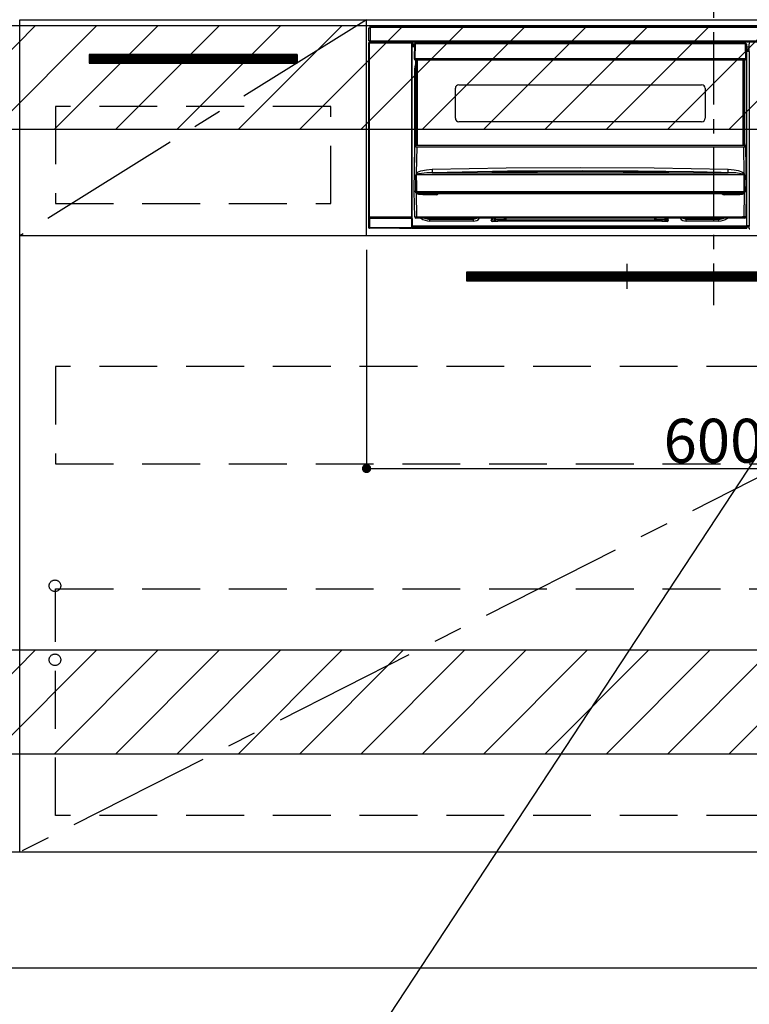
# Model space of a CAD drawing. Extents: x 0 to 26473, y -11045 to -2175.
# Drawn here: x 18292 to 18923, y -8984 to -8132 of the extents above; entities that cross this region are included whole.
import ezdxf

# ---------------------------------------------------------------- set-up
doc = ezdxf.new("R2010")
doc.units = 0
doc.header["$LTSCALE"] = 50
doc.header["$MEASUREMENT"] = 0
doc.linetypes.add('CENTER', pattern=[2, 1.25, -0.25, 0.25, -0.25])
doc.linetypes.add('HIDDEN', pattern=[0.375, 0.25, -0.125])
doc.layers.get('0').update_dxf_attribs({"linetype": 'CONTINUOUS'})
doc.layers.get('DEFPOINTS').update_dxf_attribs({"color": 146, "linetype": 'CONTINUOUS'})
for name, color, linetype in [('111-壁仕上', 3, 'CONTINUOUS'), ('120-キャビネット（外）', 7, 'CONTINUOUS'), ('121-キャビネット（中）', 253, 'HIDDEN'), ('122-扉', 6, 'CONTINUOUS'), ('123-扉向き', 231, 'CENTER'), ('142-把手', 4, 'CONTINUOUS'), ('150-機器', 8, 'CONTINUOUS'), ('160-文字', 254, 'CONTINUOUS'), ('166-寸法B', 11, 'CONTINUOUS'), ('180-補助', 161, 'CONTINUOUS')]:
    doc.layers.add(name, color=color, linetype=linetype)
doc.styles.add('KH001', font='txt')
doc.dimstyles.new('KH1xx015', dxfattribs={"dimscale": 10, "dimtxt": 3.8, "dimasz": 0.8, "dimexe": 0.3, "dimexo": 1.2, "dimgap": 0.5, "dimtad": 3, "dimdec": 1, "dimdsep": 46, "dimlunit": 6, "dimtxsty": 'KH001', "dimblk": 'DOT', "dimcen": 1, "dimdle": 1, "dimclrd": 256, "dimclre": 256, "dimclrt": 256, "dimadec": 0, "dimazin": 0, "dimtfac": 1, "dimtdec": 1, "dimtix": 1, "dimtmove": 2, "dimatfit": 3, "dimldrblk": 'CLOSEDBLANK', "dimfxl": 1, "dimtolj": 1, "dimtzin": 0, "dimlwd": -1, "dimlwe": -1, "dimarcsym": 0})
doc.dimstyles.new('KH1xx030', dxfattribs={"dimscale": 30, "dimtxt": 2, "dimasz": 0.6, "dimexe": 0.3, "dimexo": 1.2, "dimgap": 0.5, "dimtad": 3, "dimdec": 1, "dimdsep": 46, "dimlunit": 6, "dimtxsty": 'KH001', "dimblk": 'DOT', "dimcen": 1, "dimdle": 1, "dimclrd": 256, "dimclre": 256, "dimclrt": 256, "dimadec": 0, "dimazin": 0, "dimtfac": 1, "dimtdec": 1, "dimtix": 1, "dimtmove": 2, "dimatfit": 3, "dimldrblk": 'CLOSEDBLANK', "dimfxl": 1, "dimtolj": 1, "dimtzin": 0, "dimlwd": -1, "dimlwe": -1, "dimarcsym": 0})

# ---------------------------------------------------------------- blocks, each defined once
blk = doc.blocks.new('_Dot')
at = {"color": 0, "linetype": 'ByBlock', "lineweight": -2}
blk.add_line((-0.5, 0), (-1, 0), dxfattribs=at)
at = {"color": 0, "linetype": 'ByBlock', "const_width": 0.5}
blk.add_lwpolyline([(-0.25, 0, 1), (0.25, 0, 1)], format="xyb", close=True, dxfattribs=at)
blk = doc.blocks.new('*D101')
at = {"layer": '166-寸法B', "transparency": 16777216}
for p, q in [((17523.05, -8988.42), (17523.05, -9471.58)), ((19361.05, -8988.42), (19361.05, -9471.58)), ((17541.05, -9462.58), (19343.05, -9462.58))]:
    blk.add_line(p, q, dxfattribs=at)
at = {"layer": 'DEFPOINTS', "color": 0, "transparency": 16777216}
for p in [(17523.05, -8952.42), (19361.05, -8952.42), (19361.05, -9462.58)]:
    blk.add_point(p, dxfattribs=at)
at = {"layer": '166-寸法B', "transparency": 16777216, "xscale": 18, "yscale": 18, "zscale": 18, "rotation": 180}
blk.add_blockref('_Dot', (17523.05, -9462.58), dxfattribs=at)
at = {"layer": '166-寸法B', "transparency": 16777216, "xscale": 18, "yscale": 18, "zscale": 18}
blk.add_blockref('_Dot', (19361.05, -9462.58), dxfattribs=at)
at = {"layer": '166-寸法B', "transparency": 16777216, "insert": (18442.05, -9413.78), "char_height": 60, "attachment_point": 5, "style": 'KH001'}
blk.add_mtext('\\A1;1,838', dxfattribs=at)
blk = doc.blocks.new('_ClosedBlank')
at = {"color": 0, "linetype": 'ByBlock', "lineweight": -2}
for p, q in [((-1, 0.167), (0, 0)), ((-1, 0.167), (-1, -0.167)), ((0, 0), (-1, -0.167))]:
    blk.add_line(p, q, dxfattribs=at)
blk = doc.blocks.new('*D106')
at = {"layer": 'DEFPOINTS', "transparency": 16777216}
for p, q in [((18592.05, -8331.42), (18592.05, -8523.5)), ((19192.05, -8331.42), (19192.05, -8523.5)), ((18600.05, -8520.5), (19184.05, -8520.5))]:
    blk.add_line(p, q, dxfattribs=at)
at = {"layer": 'DEFPOINTS', "color": 0, "transparency": 16777216}
for p in [(18592.05, -8319.42), (19192.05, -8319.42), (19192.05, -8520.5)]:
    blk.add_point(p, dxfattribs=at)
at = {"layer": 'DEFPOINTS', "transparency": 16777216, "xscale": 8, "yscale": 8, "zscale": 8, "rotation": 180}
blk.add_blockref('_Dot', (18592.05, -8520.5), dxfattribs=at)
at = {"layer": 'DEFPOINTS', "transparency": 16777216, "xscale": 8, "yscale": 8, "zscale": 8}
blk.add_blockref('_Dot', (19192.05, -8520.5), dxfattribs=at)
at = {"layer": 'DEFPOINTS', "transparency": 16777216, "insert": (18892.05, -8496.5), "char_height": 38, "attachment_point": 5, "style": 'KH001'}
blk.add_mtext('\\A1;600', dxfattribs=at)
blk = doc.blocks.new('HT-F6S_S')
at = {"layer": '150-機器', "color": 161, "linetype": 'CENTER'}
blk.add_line((0, 49.1), (0, -286.92), dxfattribs=at)
at = {"layer": '150-機器', "color": 13, "linetype": 'Continuous'}
for p, q in [((-298, -58.28), (-298, -46.98)), ((-298, -46.98), (-296.9, -46.98)), ((-296.9, -46.98), (-296.9, -58.28)), ((-296.9, -46.98), (-296.8, -46.98)), ((-296.8, -45.78), (296.8, -45.78)), ((-296.8, -46.88), (-296.8, -45.78)), ((296.8, -46.88), (-296.8, -46.88)), ((-296.8, -46.98), (-296.8, -46.88)), ((-296.9, -58.28), (-298, -58.28)), ((-297.5, -59.64), (-297.67, -59.48)), ((-297.67, -59.48), (-297.37, -59.48)), ((-297.37, -58.28), (-297.37, -59.48)), ((-297.31, -59.54), (-297.37, -59.48)), ((-297.31, -59.54), (-297.31, -58.28)), ((-297.14, -58.28), (-297.14, -59.56)), ((-296.8, -58.28), (-296.9, -58.28)), ((-296.8, -58.38), (-296.8, -58.28)), ((-296.8, -59.48), (-296.8, -58.38)), ((-296.8, -58.38), (296.8, -58.38)), ((296.8, -59.48), (-296.8, -59.48)), ((-296.15, -59.57), (-296.15, -59.48)), ((-295.45, -59.57), (-296.15, -59.57)), ((-295.45, -59.57), (-295.45, -59.48)), ((-295.37, -59.48), (-295.45, -59.57)), ((-292.34, -59.6), (-292.57, -59.49)), ((-290.2, -59.55), (-290.31, -59.6)), ((-290.2, -59.48), (-290.2, -59.55)), ((-286.2, -59.55), (-286.2, -59.48)), ((-286.09, -59.6), (-286.2, -59.55)), ((-283.83, -59.49), (-284.06, -59.6)), ((-275.35, -59.48), (-275.25, -59.53)), ((-275.25, -59.53), (-272.75, -59.53)), ((-272.75, -59.48), (-272.75, -59.53)), ((-265.75, -59.53), (-265.75, -59.48)), ((-265.75, -59.53), (-263.25, -59.53)), ((-263.25, -59.53), (-263.15, -59.48)), ((-262.42, -59.48), (-262.42, -59.56)), ((-262.41, -59.48), (-262.42, -59.56)), ((-261.92, -59.48), (-261.92, -59.57)), ((-261.92, -59.57), (-261.42, -59.57)), ((-261.42, -59.48), (-261.42, -59.57)), ((-260.92, -59.56), (-261, -59.64)), ((-260.83, -59.48), (-260.92, -59.56)), ((-260.92, -59.48), (-260.92, -59.56)), ((-52.5, -60.5), (-52.5, -59.48)), ((-51.3, -59.48), (-51.3, -60.5)), ((-33.75, -59.48), (-33.75, -60.5)), ((-32.55, -60.5), (-32.55, -59.48)), ((-27.45, -59.48), (-27.45, -60.5)), ((-26.25, -60.5), (-26.25, -59.48)), ((-8.7, -60.5), (-8.7, -59.48)), ((-7.5, -59.48), (-7.5, -60.5)), ((-298.17, -59.98), (-298, -60.14)), ((-298.17, -219.91), (-298.17, -59.98)), ((-297.5, -60.14), (-298, -60.14)), ((-298, -60.14), (-298, -210.75)), ((-297.5, -60.14), (-297.5, -59.64)), ((-261, -59.64), (-297.5, -59.64)), ((-297.5, -60.14), (-261, -60.14)), ((-297.5, -210.75), (-297.5, -60.14)), ((-291.31, -59.61), (-291.34, -59.61)), ((-285.06, -59.61), (-285.09, -59.61)), ((-261, -59.64), (-261, -60.14)), ((-260.5, -60.14), (-261, -60.14)), ((-261, -60.14), (-261, -210.75)), ((-260.5, -60.14), (-260.33, -59.98)), ((-260.5, -210.75), (-260.5, -60.14)), ((-260.1, -63.4), (-260.34, -63.4)), ((-260.33, -59.98), (-260.33, -63.4)), ((-258.6, -61.3), (-260.1, -61.3)), ((-260.1, -61.3), (-260.1, -61.9)), ((-260.1, -61.9), (-260.1, -62.3)), ((-258.61, -61.9), (-260.1, -61.9)), ((-260.1, -62.3), (-260.1, -62.9)), ((-258.62, -62.3), (-260.1, -62.3)), ((-258.63, -62.9), (-260.1, -62.9)), ((-260.1, -63.4), (-260.1, -62.9)), ((-258.63, -63.4), (-260.1, -63.4)), ((-258.6, -60.99), (-258.77, -73.6)), ((-258.45, -60.64), (-258.43, -60.66)), ((-258.44, -60.85), (-258.45, -60.99)), ((-258.39, -60.71), (-258.44, -60.85)), ((-258.43, -60.66), (-258.39, -60.71)), ((-258.27, -60.66), (-258.39, -60.71)), ((-258.1, -60.64), (-258.27, -60.66)), ((-258.1, -60.99), (-258.27, -73.6)), ((-258.1, -60.5), (-258.1, -60.64)), ((27.7, -60.5), (-258.1, -60.5)), ((-258.1, -60.64), (-258.1, -60.99)), ((27.7, -60.99), (-258.1, -60.99)), ((-35.5, -60.43), (-33.75, -60.43)), ((-35.5, -60.5), (-35.5, -60.43)), ((-27.45, -60.06), (-32.55, -60.06)), ((-26.25, -60.43), (-24.5, -60.43)), ((-24.5, -60.43), (-24.5, -60.5)), ((27.7, -60.99), (27.7, -60.5)), ((27.87, -73.6), (27.7, -60.99)), ((28.37, -73.6), (28.2, -60.99)), ((28.9, -61.3), (28.2, -61.3)), ((28.9, -61.9), (28.21, -61.9)), ((28.9, -62.3), (28.22, -62.3)), ((28.9, -62.9), (28.23, -62.9)), ((28.9, -63.4), (28.23, -63.4)), ((28.9, -61.9), (28.9, -61.3)), ((28.9, -62.3), (28.9, -61.9)), ((28.9, -62.9), (28.9, -62.3)), ((28.9, -63.4), (28.9, -62.9)), ((28.9, -218.4), (28.9, -63.4)), ((30.93, -63.7), (28.9, -63.7)), ((28.9, -65.1), (30.93, -65.1)), ((30.93, -66.3), (28.9, -66.3)), ((28.9, -66.8), (30.84, -66.8)), ((30.84, -67.01), (28.9, -67.01)), ((28.9, -67.1), (30.93, -67.1)), ((30.94, -67.6), (28.9, -67.6)), ((30.84, -66.58), (30.93, -66.48)), ((30.84, -67.01), (30.84, -66.58)), ((30.93, -67.1), (30.84, -67.01)), ((30.86, -62.01), (30.86, -60.96)), ((31.09, -61.19), (30.86, -60.96)), ((30.93, -62.08), (30.86, -62.01)), ((30.93, -66.48), (30.93, -62.08)), ((30.94, -67.6), (30.94, -217.9)), ((-258.77, -73.6), (-258.27, -73.6)), ((-258.63, -74.11), (-258.63, -73.6)), ((-258.27, -73.6), (-258.13, -73.6)), ((-258.13, -73.6), (27.73, -73.6)), ((-258.13, -73.6), (-258.13, -74.11)), ((-258.13, -74.11), (-258.13, -74.6)), ((-258.13, -74.11), (27.73, -74.11)), ((-258.13, -74.6), (27.73, -74.6)), ((-257.4, -147.36), (-257.4, -74.6)), ((-256.9, -74.6), (-256.9, -147.36)), ((-256.65, -148.5), (-256.65, -74.6)), ((-256.15, -74.6), (-256.15, -148.5)), ((25.75, -148.5), (25.75, -74.6)), ((26.25, -148.5), (26.25, -74.6)), ((26.5, -147.36), (26.5, -74.6)), ((27, -147.36), (27, -74.6)), ((27.73, -73.6), (27.87, -73.6)), ((27.73, -74.11), (27.73, -73.6)), ((27.73, -74.6), (27.73, -74.11)), ((27.87, -73.6), (28.37, -73.6)), ((28.23, -74.11), (28.23, -73.6)), ((-258.35, -83), (-258.1, -80.44)), ((-258.35, -163.62), (-258.35, -83)), ((-258.35, -83), (-257.4, -83)), ((-258.1, -80.44), (-257.4, -78.13)), ((-223.2, -125.25), (-223.2, -99.35)), ((-220.2, -96.35), (-10.2, -96.35)), ((-7.2, -99.35), (-7.2, -125.25)), ((-10.2, -128.25), (-220.2, -128.25)), ((-258.7, -188.5), (-258.15, -148.78)), ((-258.15, -148.78), (-258.14, -148.7)), ((-257.94, -148.5), (-257.95, -148.65)), ((-257.94, -148.5), (27.54, -148.5)), ((-257.94, -148.5), (-257.94, -148.5)), ((-257.4, -147.36), (-256.9, -147.36)), ((-257.4, -147.81), (-257.4, -147.36)), ((-256.9, -147.81), (-257.4, -147.81)), ((-257.4, -148.5), (-257.4, -147.81)), ((-256.66, -150.1), (-256.98, -172.82)), ((-256.9, -147.36), (-256.9, -147.81)), ((-256.9, -147.81), (-256.9, -148.5)), ((-256.66, -150.1), (-256.66, -149.96)), ((-256.66, -149.96), (26.26, -149.96)), ((26.26, -150.1), (-256.66, -150.1)), ((26.26, -150.1), (26.26, -149.96)), ((26.58, -172.82), (26.26, -150.1)), ((26.5, -147.36), (27, -147.36)), ((26.5, -147.81), (26.5, -147.36)), ((27, -147.81), (26.5, -147.81)), ((26.5, -148.5), (26.5, -147.81)), ((27, -147.36), (27, -147.81)), ((27, -148.5), (27, -147.81)), ((27.55, -148.65), (27.54, -148.5)), ((27.54, -148.5), (27.54, -148.5)), ((27.74, -148.7), (27.75, -148.78)), ((27.75, -148.78), (28.3, -188.5)), ((-253.19, -170.8), (-248.3, -169.77)), ((-248.3, -169.77), (-243.22, -169.38)), ((-243.22, -169.38), (-179.23, -168.17)), ((-179.23, -168.17), (-115.24, -167.76)), ((-115.24, -167.76), (-51.21, -168.17)), ((-51.21, -168.17), (12.82, -169.38)), ((12.79, -170.46), (12.8, -169.93)), ((12.8, -169.93), (12.82, -169.38)), ((12.82, -169.38), (18, -169.78)), ((18, -169.78), (21.24, -170.37)), ((-257.38, -183.3), (-257.33, -174.3)), ((-256.96, -174.2), (-257, -174.25)), ((-257, -174.25), (-257, -174.29)), ((-257, -174.29), (-257, -174.3)), ((26.6, -174.3), (-257, -174.3)), ((-257, -174.3), (-256.89, -183.29)), ((-256.98, -172.82), (-255.88, -171.96)), ((-256.92, -174.16), (-256.96, -174.2)), ((-256.56, -173.95), (-256.92, -174.16)), ((-256.05, -173.7), (-256.56, -173.95)), ((-255.03, -173.36), (-256.05, -173.7)), ((-255.88, -171.96), (-253.19, -170.8)), ((-252.52, -172.9), (-255.03, -173.36)), ((-247.83, -172.48), (-252.52, -172.9)), ((-243.14, -172.33), (-247.83, -172.48)), ((-178.2, -171.11), (-243.14, -172.33)), ((-243.14, -172.33), (12.74, -172.33)), ((-191.21, -171.75), (-191.21, -171.67)), ((-190.78, -171.83), (-190.87, -171.82)), ((-190.87, -171.82), (-190.87, -171.82)), ((-190.87, -171.82), (-190.82, -171.84)), ((-190.82, -171.84), (-190.78, -171.85)), ((-190.5, -171.86), (-190.78, -171.83)), ((-189.94, -171.88), (-190.5, -171.86)), ((-189.28, -171.88), (-189.94, -171.88)), ((-189.21, -171.88), (-189.28, -171.88)), ((-189.21, -171.47), (-115.19, -170.92)), ((-189.21, -171.5), (-189.21, -171.47)), ((-189.21, -171.57), (-189.21, -171.5)), ((-160.79, -171.55), (-189.21, -171.88)), ((-189.21, -171.67), (-189.21, -171.57)), ((-189.21, -171.79), (-189.21, -171.67)), ((-189.21, -171.87), (-189.21, -171.79)), ((-113.25, -170.71), (-178.2, -171.11)), ((-115.19, -171.34), (-160.79, -171.55)), ((-115.19, -170.92), (-70.13, -171.13)), ((-41.19, -171.88), (-115.19, -171.34)), ((-65.25, -170.96), (-113.25, -170.71)), ((-70.13, -171.13), (-41.19, -171.47)), ((-17.25, -171.67), (-65.25, -170.96)), ((-41.19, -171.47), (-41.19, -171.5)), ((-41.19, -171.5), (-41.19, -171.57)), ((-41.19, -171.57), (-41.19, -171.67)), ((-41.19, -171.67), (-41.19, -171.79)), ((-41.19, -171.79), (-41.19, -171.88)), ((-40.65, -171.88), (-41.19, -171.88)), ((-40.1, -171.87), (-40.65, -171.88)), ((-39.75, -171.85), (-40.1, -171.87)), ((-39.58, -171.83), (-39.75, -171.85)), ((-39.63, -171.86), (-39.57, -171.83)), ((-39.53, -171.82), (-39.58, -171.83)), ((-39.57, -171.83), (-39.53, -171.82)), ((-39.53, -171.82), (-39.53, -171.82)), ((-39.19, -171.67), (-39.19, -171.75)), ((6.75, -172.18), (-17.25, -171.67)), ((12.74, -172.33), (6.75, -172.18)), ((12.74, -172.33), (12.75, -172.24)), ((12.75, -172.04), (12.76, -171.76)), ((12.75, -172.24), (12.75, -172.04)), ((12.76, -171.76), (12.77, -171.39)), ((12.77, -171.39), (12.78, -170.95)), ((12.78, -170.95), (12.79, -170.46)), ((21.24, -170.37), (24.43, -171.42)), ((24.43, -171.42), (25.55, -172.01)), ((25.55, -172.01), (26.58, -172.82)), ((26.1, -173.91), (25.65, -173.7)), ((26.5, -174.15), (26.1, -173.91)), ((26.58, -174.22), (26.5, -174.15)), ((26.53, -179.49), (26.6, -174.3)), ((26.6, -174.26), (26.58, -174.22)), ((26.6, -174.3), (26.6, -174.26)), ((26.93, -174.3), (26.95, -179.5)), ((-257.41, -188.49), (-257.38, -183.3)), ((-256.89, -183.29), (-256.85, -188.49)), ((26.45, -188.49), (26.53, -179.49)), ((26.95, -179.5), (27.01, -188.49)), ((-258.39, -210.51), (-258.7, -188.5)), ((-257.41, -188.5), (-258.7, -188.5)), ((-257.4, -188.49), (-257.41, -188.49)), ((-257.41, -188.49), (-257.41, -188.49)), ((-257.41, -188.49), (-257.41, -188.49)), ((-257.41, -188.5), (-257.41, -188.49)), ((-257.4, -188.5), (-257.41, -188.5)), ((-257.41, -188.5), (-257.41, -188.5)), ((-257.39, -188.49), (-257.4, -188.49)), ((-257.4, -188.49), (-257.4, -188.49)), ((-257.4, -188.49), (-257.4, -188.49)), ((-257.4, -188.49), (-257.4, -188.49)), ((-257.4, -188.49), (-257.4, -188.49)), ((-257.39, -188.49), (-257.4, -188.5)), ((-257.31, -188.34), (-257.28, -188.25)), ((-257.31, -188.5), (-257.31, -188.34)), ((-257.31, -188.51), (-257.31, -188.5)), ((-257.31, -189.51), (-257.31, -188.51)), ((-257.28, -189.71), (-257.31, -189.51)), ((-257.28, -188.25), (-257.26, -188.18)), ((-257.18, -190), (-257.28, -189.71)), ((-257.26, -188.18), (-257.22, -188.13)), ((-257.22, -188.13), (-257.2, -188.1)), ((-257.2, -188.1), (-257.18, -188.09)), ((-257.18, -188.09), (-257.17, -188.09)), ((-257.18, -190), (-256.89, -210.51)), ((-256.58, -190.49), (-257.18, -190)), ((-257.17, -188.09), (-257.15, -188.09)), ((-257.15, -188.09), (-257.14, -188.1)), ((-257.14, -188.1), (-257.11, -188.12)), ((-257.11, -188.12), (-257.07, -188.2)), ((-257.07, -188.2), (-257.06, -188.22)), ((-257.06, -188.22), (-257.06, -188.51)), ((-257.06, -188.51), (-257.06, -189.51)), ((-257.06, -189.51), (26.66, -189.51)), ((-256.88, -188.49), (-256.89, -188.49)), ((-256.85, -188.5), (-256.88, -188.49)), ((-256.85, -188.49), (-256.85, -188.49)), ((-256.85, -188.49), (-256.85, -188.5)), ((-256.85, -188.5), (26.45, -188.5)), ((-254.76, -191.14), (-256.58, -190.49)), ((-251.24, -191.49), (-254.76, -191.14)), ((20.84, -190.5), (-251.24, -190.5)), ((-251.24, -190.5), (-251.24, -191.49)), ((-239.7, -191.49), (-251.24, -191.49)), ((-239.7, -190.5), (-239.7, -191.49)), ((9.3, -191.49), (9.3, -190.5)), ((20.84, -191.49), (9.3, -191.49)), ((20.84, -191.49), (20.84, -190.5)), ((22.85, -191.39), (20.84, -191.49)), ((24.84, -191.02), (22.85, -191.39)), ((25.95, -190.61), (24.84, -191.02)), ((26.6, -190.2), (25.95, -190.61)), ((26.45, -188.5), (26.45, -188.49)), ((26.45, -188.49), (26.45, -188.49)), ((26.45, -188.49), (26.46, -188.49)), ((26.46, -188.49), (26.46, -188.49)), ((26.46, -188.49), (26.47, -188.49)), ((26.47, -188.49), (26.48, -188.49)), ((26.48, -188.49), (26.48, -188.49)), ((26.48, -188.49), (26.49, -188.49)), ((26.49, -188.49), (26.49, -188.49)), ((26.49, -188.49), (26.5, -188.49)), ((26.49, -210.51), (26.78, -190)), ((26.78, -190), (26.6, -190.2)), ((26.66, -188.22), (26.71, -188.13)), ((26.66, -188.5), (26.66, -188.22)), ((26.66, -188.51), (26.66, -188.5)), ((26.66, -188.53), (26.66, -188.51)), ((26.66, -189.51), (26.66, -188.53)), ((26.71, -188.13), (26.73, -188.1)), ((26.73, -188.1), (26.75, -188.09)), ((26.75, -188.09), (26.76, -188.09)), ((26.76, -188.09), (26.78, -188.09)), ((26.78, -188.09), (26.79, -188.1)), ((26.79, -188.1), (26.82, -188.12)), ((26.82, -188.12), (26.87, -188.22)), ((26.87, -188.22), (26.91, -188.34)), ((26.91, -188.34), (26.91, -188.5)), ((26.91, -188.5), (26.91, -189.51)), ((26.99, -188.49), (26.99, -188.49)), ((26.99, -188.49), (27, -188.49)), ((27, -188.5), (26.99, -188.49)), ((27, -188.49), (27, -188.49)), ((27, -188.49), (27, -188.49)), ((27, -188.49), (27, -188.49)), ((27, -188.49), (27.01, -188.49)), ((27.01, -188.5), (27, -188.5)), ((27.01, -188.49), (27.01, -188.49)), ((27.01, -188.49), (27.01, -188.49)), ((27.01, -188.49), (27.01, -188.5)), ((28.3, -188.5), (27.01, -188.5)), ((27.01, -188.5), (27.01, -188.5)), ((28.3, -188.5), (27.99, -210.51)), ((-298.07, -219.82), (-298.07, -211.81)), ((-298.07, -211.81), (-297.57, -211.81)), ((-298, -210.75), (-298.06, -210.81)), ((-297.5, -210.75), (-298, -210.75)), ((-260.93, -211.81), (-297.57, -211.81)), ((-297.57, -211.81), (-297.57, -219.82)), ((-297.56, -211.31), (-297.5, -211.25)), ((-297.56, -211.31), (-260.94, -211.31)), ((-297.5, -210.75), (-297.5, -211.25)), ((-261, -210.75), (-297.5, -210.75)), ((-297.5, -211.25), (-261, -211.25)), ((-261, -211.25), (-261, -210.75)), ((-260.5, -210.75), (-261, -210.75)), ((-261, -211.25), (-260.94, -211.31)), ((-260.93, -211.81), (-260.43, -211.81)), ((-260.93, -219.82), (-260.93, -211.81)), ((-260.44, -210.81), (-260.5, -210.75)), ((-260.43, -211.81), (-260.43, -219.82)), ((-256.89, -211.5), (-257.39, -211.5)), ((-256.89, -210.51), (26.49, -210.51)), ((-256.89, -211.5), (-256.89, -210.51)), ((26.49, -211.5), (-256.89, -211.5)), ((-247.34, -211.51), (-247.39, -211.5)), ((-245.25, -211.72), (-247.34, -211.51)), ((-245.25, -211.5), (-245.25, -211.72)), ((-207.65, -211.72), (-245.25, -211.72)), ((-245.25, -211.72), (-245.25, -212.45)), ((-245.25, -212.45), (-207.65, -212.45)), ((-245.25, -214.1), (-245.25, -212.45)), ((-206.54, -211.5), (-207.65, -211.72)), ((-207.65, -211.5), (-207.65, -211.72)), ((-207.65, -211.72), (-207.65, -212.45)), ((-207.65, -212.45), (-205.56, -212.04)), ((-207.65, -214.1), (-207.65, -212.45)), ((-205.56, -212.04), (-204.76, -211.5)), ((-191.65, -213), (-191.65, -211.5)), ((-191.05, -213), (-191.05, -211.5)), ((-189.67, -211.71), (-189.67, -211.5)), ((-189.64, -214.12), (-189.67, -211.71)), ((-188.69, -211.5), (-188.67, -212.7)), ((-188.67, -212.7), (-180.7, -212.7)), ((-188.67, -212.7), (-188.67, -212.7)), ((-188.67, -212.7), (-188.64, -214.6)), ((-180.7, -212.7), (-180.7, -211.5)), ((-180.7, -213.5), (-180.7, -212.7)), ((-179.7, -211.5), (-179.7, -211.7)), ((-179.7, -211.7), (-179.7, -213.5)), ((-50.7, -211.7), (-50.7, -211.5)), ((-50.7, -213.5), (-50.7, -211.7)), ((-49.7, -211.5), (-49.7, -212.7)), ((-49.7, -212.7), (-41.73, -212.7)), ((-49.7, -212.7), (-49.7, -213.5)), ((-41.76, -214.6), (-41.73, -212.7)), ((-41.73, -212.7), (-41.71, -211.5)), ((-41.73, -212.7), (-41.73, -212.7)), ((-40.73, -211.71), (-40.76, -214.12)), ((-40.73, -211.5), (-40.73, -211.71)), ((-40.15, -211.5), (-40.15, -213)), ((-39.55, -211.5), (-39.55, -213)), ((-26.44, -211.5), (-25.64, -212.04)), ((-25.64, -212.04), (-23.55, -212.45)), ((-23.55, -211.72), (-24.66, -211.5)), ((-23.55, -211.5), (-23.55, -211.72)), ((4.55, -211.72), (-23.55, -211.72)), ((-23.55, -211.72), (-23.55, -212.45)), ((-23.55, -212.45), (4.55, -212.45)), ((-23.55, -214.1), (-23.55, -212.45)), ((4.55, -211.5), (4.55, -211.72)), ((6.64, -211.51), (4.55, -211.72)), ((4.55, -211.72), (4.55, -212.45)), ((4.55, -214.1), (4.55, -212.45)), ((6.69, -211.5), (6.64, -211.51)), ((26.49, -211.5), (26.49, -210.51)), ((26.99, -211.5), (26.49, -211.5)), ((-298.17, -219.91), (-298.07, -219.82)), ((-298.07, -219.82), (-297.57, -219.82)), ((-297.57, -220.32), (-297.67, -220.41)), ((-271.4, -220.41), (-297.67, -220.41)), ((-297.57, -219.82), (-297.57, -220.32)), ((-297.57, -219.82), (-260.93, -219.82)), ((-260.93, -220.32), (-297.57, -220.32)), ((-271.4, -220.5), (-271.4, -220.41)), ((-261.4, -220.5), (-271.4, -220.5)), ((-260.83, -220.41), (-261.4, -220.41)), ((-261.4, -220.41), (-261.4, -220.5)), ((-260.93, -219.82), (-260.43, -219.82)), ((-260.93, -219.82), (-260.93, -220.32)), ((-260.83, -220.41), (-260.93, -220.32)), ((-260.43, -219.82), (-260.33, -219.91)), ((-260.34, -218.4), (-260.1, -218.4)), ((-260.33, -218.4), (-260.33, -219.91)), ((-260.1, -218.4), (28.9, -218.4)), ((-260.1, -218.9), (-260.1, -218.4)), ((-260.1, -218.9), (-260.1, -219.5)), ((28.9, -218.9), (-260.1, -218.9)), ((28.9, -219.5), (-260.1, -219.5)), ((-260.1, -219.5), (-260.1, -219.9)), ((28.9, -219.9), (-260.1, -219.9)), ((-260.1, -219.9), (-260.1, -220.5)), ((28.9, -220.5), (-260.1, -220.5)), ((-207.65, -214.1), (-245.25, -214.1)), ((-192.15, -213), (-191.65, -213)), ((-192.15, -213.6), (-192.15, -213)), ((-192.12, -213.13), (-191.79, -213.04)), ((-191.79, -213.04), (-191.4, -213)), ((-191.05, -213), (-191.65, -213)), ((-191.4, -214.1), (-191.4, -213)), ((-191.4, -214.1), (-189.64, -214.1)), ((-186.55, -214.6), (-191.15, -214.6)), ((-186.55, -213.5), (-186.55, -214.1)), ((-44.65, -213.5), (-186.55, -213.5)), ((-186.55, -214.1), (-186.55, -214.6)), ((-44.65, -214.1), (-186.55, -214.1)), ((-44.65, -213.5), (-44.65, -214.1)), ((-44.65, -214.6), (-44.65, -214.1)), ((-40.05, -214.6), (-44.65, -214.6)), ((-40.76, -214.1), (-39.18, -214.1)), ((-40.15, -213), (-39.55, -213)), ((-39.55, -213), (-39.05, -213)), ((-39.05, -213), (-39.05, -213.6)), ((4.55, -214.1), (-23.55, -214.1)), ((28.9, -217.9), (30.94, -217.9)), ((28.9, -218.9), (28.9, -218.4)), ((30.93, -218.4), (28.9, -218.4)), ((28.9, -218.49), (30.84, -218.49)), ((28.9, -219.5), (28.9, -218.9)), ((28.9, -219.1), (30.84, -219.1)), ((28.9, -219.9), (28.9, -219.5)), ((28.9, -220.5), (28.9, -219.9)), ((30.93, -218.4), (30.84, -218.49)), ((30.84, -220.49), (30.84, -218.49)), ((30.84, -220.49), (31.2, -220.13))]:
    blk.add_line(p, q, dxfattribs=at)
for points in [[(-297.67, -59.48), (-297.73, -59.49), (-297.79, -59.5), (-297.85, -59.52), (-297.91, -59.54), (-297.96, -59.58), (-298.01, -59.62), (-298.05, -59.66), (-298.09, -59.71), (-298.12, -59.77), (-298.14, -59.82), (-298.16, -59.88), (-298.16, -59.95), (-298.17, -59.98)], [(-297.31, -59.54), (-297.14, -59.56)], [(-297.14, -59.56), (-297.12, -59.56), (-297.08, -59.56), (-297.03, -59.56), (-296.96, -59.56), (-296.89, -59.57), (-296.8, -59.57), (-296.7, -59.57), (-296.59, -59.57), (-296.47, -59.57), (-296.35, -59.57), (-296.23, -59.57), (-296.15, -59.57)], [(-292.57, -59.49), (-292.58, -59.49), (-292.6, -59.49), (-292.64, -59.49), (-292.7, -59.49), (-292.77, -59.48), (-292.85, -59.48), (-292.94, -59.48), (-293.04, -59.48), (-293.15, -59.48), (-293.27, -59.48), (-293.39, -59.48), (-293.51, -59.48), (-293.57, -59.48)], [(-290.2, -59.55), (-290.19, -59.55), (-290.15, -59.56), (-290.07, -59.56), (-289.97, -59.56), (-289.84, -59.56), (-289.69, -59.56), (-289.51, -59.56), (-289.31, -59.57), (-289.09, -59.57), (-288.86, -59.57), (-288.62, -59.57), (-288.38, -59.57), (-288.13, -59.57), (-287.88, -59.57), (-287.63, -59.57), (-287.4, -59.57), (-287.18, -59.57), (-286.97, -59.56), (-286.78, -59.56), (-286.62, -59.56), (-286.48, -59.56), (-286.36, -59.56), (-286.28, -59.56), (-286.23, -59.55), (-286.2, -59.55), (-286.2, -59.55)], [(-282.83, -59.48), (-282.96, -59.48), (-283.08, -59.48), (-283.2, -59.48), (-283.31, -59.48), (-283.42, -59.48), (-283.51, -59.48), (-283.6, -59.48), (-283.67, -59.49), (-283.74, -59.49), (-283.78, -59.49), (-283.81, -59.49), (-283.83, -59.49), (-283.83, -59.49)], [(-272.75, -59.53), (-272.72, -59.54), (-272.64, -59.54), (-272.51, -59.54), (-272.32, -59.55), (-272.09, -59.55), (-271.81, -59.55), (-271.49, -59.56), (-271.14, -59.56), (-270.76, -59.56), (-270.35, -59.56), (-269.93, -59.56), (-269.5, -59.56), (-269.06, -59.56), (-268.63, -59.56), (-268.2, -59.56), (-267.79, -59.56), (-267.41, -59.56), (-267.05, -59.56), (-266.73, -59.55), (-266.45, -59.55), (-266.21, -59.55), (-266.01, -59.55), (-265.87, -59.54), (-265.79, -59.54), (-265.75, -59.53), (-265.75, -59.53)], [(-260.33, -59.98), (-260.34, -59.92), (-260.35, -59.86), (-260.37, -59.8), (-260.4, -59.74), (-260.43, -59.69), (-260.47, -59.64), (-260.51, -59.6), (-260.56, -59.56), (-260.62, -59.53), (-260.68, -59.51), (-260.74, -59.49), (-260.8, -59.48), (-260.83, -59.48)], [(-292.34, -59.6), (-292.33, -59.6), (-292.3, -59.61), (-292.26, -59.61), (-292.21, -59.61), (-292.14, -59.61), (-292.06, -59.61), (-291.97, -59.61), (-291.87, -59.61), (-291.76, -59.61), (-291.64, -59.61), (-291.52, -59.61), (-291.39, -59.61), (-291.34, -59.61)], [(-291.31, -59.61), (-291.18, -59.61), (-291.06, -59.61), (-290.94, -59.61), (-290.83, -59.61), (-290.72, -59.61), (-290.62, -59.61), (-290.54, -59.61), (-290.46, -59.61), (-290.4, -59.61), (-290.36, -59.61), (-290.32, -59.61), (-290.31, -59.6), (-290.31, -59.6)], [(-286.09, -59.6), (-286.08, -59.6), (-286.06, -59.61), (-286.02, -59.61), (-285.96, -59.61), (-285.9, -59.61), (-285.81, -59.61), (-285.72, -59.61), (-285.62, -59.61), (-285.51, -59.61), (-285.39, -59.61), (-285.27, -59.61), (-285.15, -59.61), (-285.09, -59.61)], [(-285.06, -59.61), (-284.94, -59.61), (-284.81, -59.61), (-284.69, -59.61), (-284.58, -59.61), (-284.48, -59.61), (-284.38, -59.61), (-284.29, -59.61), (-284.22, -59.61), (-284.16, -59.61), (-284.11, -59.61), (-284.08, -59.61), (-284.06, -59.6), (-284.06, -59.6)], [(31.36, -60.46), (31.3, -60.47), (31.24, -60.48), (31.18, -60.5), (31.12, -60.52), (31.07, -60.56), (31.02, -60.6), (30.98, -60.64), (30.94, -60.69), (30.91, -60.75), (30.89, -60.81), (30.87, -60.87), (30.86, -60.93), (30.86, -60.96)], [(30.94, -67.6), (30.94, -67.54), (30.94, -67.48), (30.94, -67.42), (30.94, -67.36), (30.94, -67.31), (30.94, -67.26), (30.94, -67.22), (30.94, -67.18), (30.94, -67.15), (30.93, -67.13), (30.93, -67.11), (30.93, -67.1), (30.93, -67.1)], [(-258.15, -148.78), (-258.14, -148.95), (-258.1, -149.11), (-258.05, -149.27), (-257.97, -149.42), (-257.87, -149.55), (-257.76, -149.68), (-257.62, -149.79), (-257.47, -149.89), (-257.31, -149.97), (-257.14, -150.03), (-256.96, -150.08), (-256.77, -150.1), (-256.66, -150.1)], [(-257.95, -148.65), (-257.94, -148.81), (-257.91, -148.97), (-257.86, -149.13), (-257.8, -149.28), (-257.71, -149.42), (-257.61, -149.54), (-257.49, -149.66), (-257.36, -149.75), (-257.22, -149.84), (-257.07, -149.9), (-256.92, -149.94), (-256.76, -149.96), (-256.66, -149.96)], [(26.26, -149.96), (26.43, -149.95), (26.59, -149.92), (26.74, -149.87), (26.89, -149.8), (27.02, -149.71), (27.15, -149.61), (27.26, -149.49), (27.35, -149.36), (27.43, -149.21), (27.49, -149.06), (27.52, -148.9), (27.54, -148.74), (27.55, -148.65)], [(26.26, -150.1), (26.45, -150.09), (26.63, -150.06), (26.81, -150.01), (26.98, -149.94), (27.14, -149.85), (27.28, -149.75), (27.41, -149.63), (27.52, -149.5), (27.61, -149.35), (27.67, -149.2), (27.72, -149.04), (27.74, -148.88), (27.75, -148.78)], [(-298.06, -210.81), (-298.06, -210.82), (-298.06, -210.84), (-298.06, -210.88), (-298.06, -210.93), (-298.07, -211), (-298.07, -211.08), (-298.07, -211.17), (-298.07, -211.27), (-298.07, -211.38), (-298.07, -211.5), (-298.07, -211.62), (-298.07, -211.75), (-298.07, -211.81)], [(-297.56, -211.31), (-297.56, -211.31), (-297.56, -211.32), (-297.56, -211.34), (-297.56, -211.37), (-297.57, -211.4), (-297.57, -211.44), (-297.57, -211.49), (-297.57, -211.54), (-297.57, -211.6), (-297.57, -211.65), (-297.57, -211.71), (-297.57, -211.78), (-297.57, -211.81)], [(-260.93, -211.81), (-260.93, -211.74), (-260.93, -211.68), (-260.93, -211.62), (-260.93, -211.57), (-260.93, -211.51), (-260.93, -211.47), (-260.93, -211.42), (-260.94, -211.39), (-260.94, -211.36), (-260.94, -211.33), (-260.94, -211.32), (-260.94, -211.31), (-260.94, -211.31)], [(-260.43, -211.81), (-260.43, -211.68), (-260.43, -211.56), (-260.43, -211.44), (-260.43, -211.33), (-260.43, -211.22), (-260.43, -211.13), (-260.43, -211.04), (-260.44, -210.97), (-260.44, -210.91), (-260.44, -210.86), (-260.44, -210.83), (-260.44, -210.81), (-260.44, -210.81)], [(-258.39, -210.51), (-258.38, -210.52), (-258.34, -210.52), (-258.29, -210.52), (-258.21, -210.52), (-258.1, -210.52), (-257.99, -210.52), (-257.85, -210.52), (-257.7, -210.52), (-257.53, -210.52), (-257.36, -210.52), (-257.18, -210.52), (-256.99, -210.51), (-256.89, -210.51)], [(26.49, -210.51), (26.68, -210.52), (26.86, -210.52), (27.04, -210.52), (27.21, -210.52), (27.37, -210.52), (27.52, -210.52), (27.64, -210.52), (27.75, -210.52), (27.85, -210.52), (27.92, -210.52), (27.96, -210.52), (27.99, -210.51), (27.99, -210.51), (27.97, -210.51), (27.92, -210.51), (27.86, -210.51), (27.77, -210.5), (27.66, -210.5), (27.53, -210.5), (27.39, -210.5), (27.23, -210.49), (27.07, -210.49), (26.89, -210.49), (26.7, -210.49), (26.52, -210.49), (26.33, -210.48), (26.15, -210.48), (25.97, -210.48), (25.8, -210.48), (25.64, -210.48), (25.49, -210.48), (25.36, -210.48), (25.24, -210.48), (25.15, -210.48), (25.08, -210.48), (25.03, -210.48), (25, -210.48), (24.99, -210.49)], [(-298.17, -219.91), (-298.16, -219.98), (-298.15, -220.04), (-298.13, -220.1), (-298.1, -220.15), (-298.07, -220.21), (-298.03, -220.25), (-297.99, -220.3), (-297.94, -220.33), (-297.88, -220.36), (-297.82, -220.39), (-297.76, -220.4), (-297.7, -220.41), (-297.67, -220.41)], [(-260.83, -220.41), (-260.77, -220.41), (-260.71, -220.4), (-260.65, -220.38), (-260.59, -220.35), (-260.54, -220.32), (-260.49, -220.28), (-260.45, -220.23), (-260.41, -220.18), (-260.38, -220.13), (-260.36, -220.07), (-260.34, -220.01), (-260.34, -219.95), (-260.33, -219.91)], [(-189.64, -214.12), (-189.63, -214.26), (-189.6, -214.39), (-189.56, -214.52), (-189.53, -214.6)], [(-40.87, -214.6), (-40.82, -214.47), (-40.79, -214.34), (-40.77, -214.21), (-40.76, -214.12)], [(30.84, -220.49), (30.84, -220.55), (30.85, -220.62), (30.87, -220.67), (30.9, -220.73), (30.93, -220.78), (30.97, -220.83), (31.02, -220.88), (31.07, -220.91), (31.12, -220.94), (31.18, -220.97), (31.24, -220.98), (31.3, -220.99), (31.34, -220.99)], [(30.93, -218.4), (30.93, -218.39), (30.93, -218.38), (30.94, -218.36), (30.94, -218.33), (30.94, -218.3), (30.94, -218.26), (30.94, -218.21), (30.94, -218.16), (30.94, -218.1), (30.94, -218.05), (30.94, -217.99), (30.94, -217.92), (30.94, -217.9)]]:
    blk.add_lwpolyline(points, dxfattribs=at)
for centre, radius, start, end in [((-262.05, -45.24), 14.33, 268.50041, 270.49983), ((-261.29, -44.94), 14.63, 269.51619, 271.47503), ((-297.5, -60.14), 0.5, 90.00565, 179.99307), ((-261, -60.14), 0.5, 0.00887, 89.99241), ((-258.1, -61), 0.5, 134.625, 179.25), ((-258.5, -62.64), 1.65, 88.52144, 93.60038), ((-258.1, -61), 0.5, 90, 134.625), ((-258.5, -89.6), 28.61, 89.20649, 89.91436), ((27.7, -61), 0.5, 0.75, 90), ((27.95, -70.54), 9.55, 88.49929, 91.50071), ((-258.13, -74.1), 0.5, 180.75, 270), ((-258.38, -64.55), 9.56, 268.5012, 271.4988), ((27.98, -64.55), 9.56, 268.50115, 271.49885), ((27.73, -74.1), 0.5, 270, 359.25), ((-220.2, -99.35), 3, 90, 180), ((-10.2, -99.35), 3, 0, 90), ((-220.2, -125.25), 3, 180, 270), ((-10.2, -125.25), 3, 270, 0), ((-257.97, -148.82), 0.178, 81.575, 167.88587), ((-257.94, -148.7), 0.2, 90, 179.2), ((27.54, -148.7), 0.2, 0.8, 90), ((27.57, -148.82), 0.178, 12.11617, 98.42446), ((2244.1, -108.32), 2488.07, 181.40639, 181.4743), ((-252.51, -174.65), 4.83, 157.68858, 175.88464), ((-260.14, -54.81), 119.52, 271.34487, 271.50215), ((-68.8, 23.5), 271.94, 226.21155, 226.48249), ((-189.62, -177.72), 6.26, 86.29074, 104.77121), ((-191.2, -172.67), 1, 57.13881, 90.86392), ((-189.8, -165.63), 6.28, 256.96048, 275.34412), ((-191.2, -172.75), 1, 64.70775, 90.85513), ((-40.78, -177.76), 6.3, 75.29124, 93.64679), ((-40.6, -165.69), 6.22, 264.56823, 283.12718), ((-39.2, -172.67), 1, 89.13566, 123.07605), ((-39.2, -172.75), 1, 89.14385, 115.73589), ((14.59, -216.31), 44.02, 75.44837, 92.40406), ((-160.55, 22.4), 270.42, 313.51606, 313.78852), ((22, -174.68), 4.94, 4.3199, 22.10661), ((29.72, -55.3), 119.04, 268.49752, 268.65544), ((-257.63, -188.28), 0.318, 317.22422, 348.57438), ((-257.44, -250.44), 61.92, 89.64986, 89.88345), ((-257.46, -249.77), 60.26, 89.62649, 89.86083), ((-203.72, -258.83), 87.15, 127.57186, 127.83503), ((-256.64, -188.14), 0.428, 190.1652, 233.6115), ((-256.7, -189.43), 0.368, 193.82882, 244.64508), ((-257.19, -160.87), 27.62, 270.61144, 270.69547), ((-252.51, -178.45), 12.12, 248.95421, 276.03616), ((-239.7, -189.49), 2, 270, 329.53705), ((9.3, -189.49), 2, 210.46295, 270), ((22.34, -180.19), 10.42, 261.70164, 293.30802), ((26.45, -188.41), 0.0881, 271.28175, 301.5052), ((26.35, -189.47), 0.312, 290.35508, 351.16841), ((-25.48, -257.29), 85.19, 52.16341, 52.43263), ((26.05, -188.03), 0.638, 314.25531, 342.68186), ((27.04, -251.68), 63.19, 90.1154, 90.3444), ((27.06, -249.77), 60.25, 90.13918, 90.37353), ((25.8, -189.48), 1.11, 331.96409, 358.4367), ((27.19, -188.3), 0.284, 189.24744, 223.78303), ((-297.56, -210.81), 0.5, 180.00886, 269.99114), ((-297.5, -210.75), 0.5, 180.00523, 270), ((-261, -210.75), 0.5, 270.00547, 359.99283), ((-260.94, -210.81), 0.5, 270.0069, 359.99651), ((-257.39, -210.5), 1, 180.8, 270), ((-245.54, -202.11), 11.99, 231.51043, 271.4081), ((-245.62, -202.93), 9.53, 244.06687, 272.19748), ((-207.24, -208.11), 6.01, 266.06009, 325.64393), ((-188.67, -211.7), 1, 180.8, 270), ((-180.7, -211.7), 1, 270, 0), ((-49.7, -211.7), 1, 180, 270), ((-41.73, -211.7), 1, 270, 359.2), ((-23.96, -208.11), 6.01, 214.35635, 273.93959), ((4.92, -202.93), 9.53, 267.80261, 295.93301), ((4.84, -202.11), 11.99, 268.59158, 308.48991), ((26.99, -210.5), 1, 270, 359.2), ((-297.57, -219.82), 0.5, 180.00766, 269.99405), ((-260.93, -219.82), 0.5, 270.00789, 359.9904), ((-191.15, -213.6), 1, 180, 270), ((-191.9, -214.1), 0.5, 307.66597, 0), ((-179.9, -213.43), 0.5, 0, 66.42182), ((-50.5, -213.43), 0.5, 113.57818, 180), ((-40.05, -213.6), 1, 270, 0)]:
    blk.add_arc(centre, radius, start, end, dxfattribs=at)
blk = doc.blocks.new('*D107')
at = {"layer": '166-寸法B', "transparency": 16777216}
for p, q in [((17520.05, -8988.62), (17520.05, -9606.58)), ((19364.05, -8988.42), (19364.05, -9606.58)), ((17538.05, -9597.58), (19346.05, -9597.58))]:
    blk.add_line(p, q, dxfattribs=at)
at = {"layer": 'DEFPOINTS', "color": 0, "transparency": 16777216}
for p in [(17520.05, -8952.62), (19364.05, -8952.42), (19364.05, -9597.58)]:
    blk.add_point(p, dxfattribs=at)
at = {"layer": '166-寸法B', "transparency": 16777216, "xscale": 18, "yscale": 18, "zscale": 18, "rotation": 180}
blk.add_blockref('_Dot', (17520.05, -9597.58), dxfattribs=at)
at = {"layer": '166-寸法B', "transparency": 16777216, "xscale": 18, "yscale": 18, "zscale": 18}
blk.add_blockref('_Dot', (19364.05, -9597.58), dxfattribs=at)
at = {"layer": '166-寸法B', "transparency": 16777216, "insert": (18442.05, -9548.78), "char_height": 60, "attachment_point": 5, "style": 'KH001'}
blk.add_mtext('\\A1;1,844', dxfattribs=at)
blk = doc.blocks.new('P256_277')
at = {"layer": '122-扉'}
h = blk.add_hatch(dxfattribs=at)
h.set_pattern_fill('ANSI31', color=256, scale=5, style=0)
h.set_pattern_definition([(45, (-289683.09336, 26709.8852), (-0.4419417382, 0.4419417382), [])])
h.paths.add_polyline_path([(-138.5, 7.5), (-138.5, 0), (138.5, 0), (138.5, 7.5)])
blk.add_lwpolyline([(-138.5, 7.5), (-138.5, 0), (138.5, 0), (138.5, 7.5)], close=True, dxfattribs=at)
at = {"layer": 'DEFPOINTS', "linetype": 'CENTER'}
for p, q in [((0, 14.55), (0, -7.05)), ((9.91, 3.75), (-9.91, 3.75))]:
    blk.add_line(p, q, dxfattribs=at)

msp = doc.modelspace()

# ---------------------------------------------------------------- hatches: boundary and pattern name
at = {"layer": '122-扉'}
h = msp.add_hatch(dxfattribs=at)
h.set_pattern_fill('ANSI31', color=256, style=0)
h.set_pattern_definition([(135, (199782.6285, -13206.87777), (0.08838834765, 0.08838834765), [])])
h.paths.add_polyline_path([(18532.05, -8162.42), (18352.05, -8162.42), (18352.05, -8169.92), (18532.05, -8169.92)])
edge = h.paths.add_edge_path()
edge.add_line((18532.05, -8169.92), (18201.64, -8169.92))
at = {"layer": '180-補助'}
h = msp.add_hatch(dxfattribs=at)
h.set_pattern_fill('ANSI31', color=13, scale=300, style=0)
h.set_pattern_definition([(45, (-475868.91, -8309.663), (-26.5165043, 26.5165043), [])])
h.paths.add_polyline_path([(17523.05, -8137.42), (19358.05, -8137.42), (19358.05, -8227.42), (17523.05, -8227.42)])
h = msp.add_hatch(dxfattribs=at)
h.set_pattern_fill('ANSI31', color=13, scale=300, style=0)
h.set_pattern_definition([(45, (-475868.91, -8849.663), (-26.5165043, 26.5165043), [])])
h.paths.add_polyline_path([(17523.05, -8677.42), (19358.05, -8677.42), (19358.05, -8767.42), (17523.05, -8767.42)])

# ---------------------------------------------------------------- linework, layer by layer
at = {"layer": '111-壁仕上', "ltscale": 2}
msp.add_line((17323.05, -8952.42), (19561.05, -8952.42), dxfattribs=at)
at = {"layer": '120-キャビネット（外）', "color": 6}
for points in [[(18292.05, -8132.42), (19342.05, -8132.42), (19342.05, -8852.42), (18292.05, -8852.42)], [(19342.05, -8852.42), (17542.05, -8852.42), (17542.05, -8952.42), (19342.05, -8952.42)]]:
    msp.add_lwpolyline(points, close=True, dxfattribs=at)
at = {"layer": '121-キャビネット（中）', "color": 13, "ltscale": 4}
for points in [[(18561.05, -8207.42), (18323.05, -8207.42), (18323.05, -8291.42), (18561.05, -8291.42)], [(19311.05, -8432.42), (18323.05, -8432.42), (18323.05, -8516.42), (19311.05, -8516.42)], [(18323.05, -8624.52), (19311.05, -8624.52), (19311.05, -8820.52), (18323.05, -8820.52)]]:
    msp.add_lwpolyline(points, close=True, dxfattribs=at)
for centre in [(18322.55, -8621.92), (18322.55, -8685.92), (18322.55, -8685.92)]:
    msp.add_circle(centre, 5, dxfattribs=at)
at = {"layer": '122-扉'}
for p, q in [((18292.05, -8319.42), (18292.05, -8132.42)), ((18592.05, -8319.42), (18592.05, -8132.42)), ((18532.05, -8162.42), (18352.05, -8162.42)), ((18352.05, -8162.42), (18352.05, -8169.92)), ((18532.05, -8162.42), (18532.05, -8169.92)), ((18352.05, -8169.92), (18532.05, -8169.92)), ((19342.05, -8319.42), (18292.05, -8319.42))]:
    msp.add_line(p, q, dxfattribs=at)
at = {"layer": '123-扉向き', "ltscale": 2}
for p, q in [((18592.05, -8132.42), (18292.05, -8319.42)), ((19342.05, -8319.42), (18292.05, -8852.42))]:
    msp.add_line(p, q, dxfattribs=at)
at = {"layer": '180-補助', "color": 13}
for points in [[(17523.05, -8137.42), (19361.05, -8137.42), (19361.05, -8227.42), (17523.05, -8227.42)], [(17523.05, -8677.42), (19361.05, -8677.42), (19361.05, -8767.42), (17523.05, -8767.42)]]:
    msp.add_lwpolyline(points, close=True, dxfattribs=at)

# ---------------------------------------------------------------- block references
at = {"layer": '142-把手'}
msp.add_blockref('P256_277', (18817.05, -8358.17), dxfattribs=at)
at = {"layer": '150-機器'}
msp.add_blockref('HT-F6S_S', (18892.05, -8092.42), dxfattribs=at)

# ---------------------------------------------------------------- dimensions: what is measured, and where the dimension line sits
at = {"layer": '166-寸法B'}
dim = msp.add_linear_dim(base=(19364.05, -9597.58), p1=(17520.05, -8952.62), p2=(19364.05, -8952.42), angle=180, dimstyle='KH1xx030', dxfattribs=at)
dim.commit()
dim.dimension.update_dxf_attribs({"geometry": '*D107', "text_midpoint": (18442.05, -9548.78)})
dim = msp.add_linear_dim(base=(19361.05, -9462.58), p1=(17523.05, -8952.42), p2=(19361.05, -8952.42), dimstyle='KH1xx030', dxfattribs=at)
dim.commit()
dim.dimension.update_dxf_attribs({"geometry": '*D101', "text_midpoint": (18442.05, -9413.78)})
at = {"layer": 'DEFPOINTS'}
dim = msp.add_linear_dim(base=(19192.05, -8520.5), p1=(18592.05, -8319.42), p2=(19192.05, -8319.42), dimstyle='KH1xx015', dxfattribs=at)
dim.commit()
dim.dimension.update_dxf_attribs({"geometry": '*D106', "text_midpoint": (18892.05, -8496.5)})

# ---------------------------------------------------------------- leaders
at = {"layer": '160-文字', "annotation_type": 0, "has_hookline": 1, "hookline_direction": 1, "text_width": 1397.06}
msp.add_leader([(19092.05, -8262.42), (17994.04, -9931.9), (17976.04, -9931.9)], dimstyle='KH1xx030', override={"dimgap": 0.5, "dimtad": 1}, dxfattribs=at)

doc.saveas('drawing.dxf')
